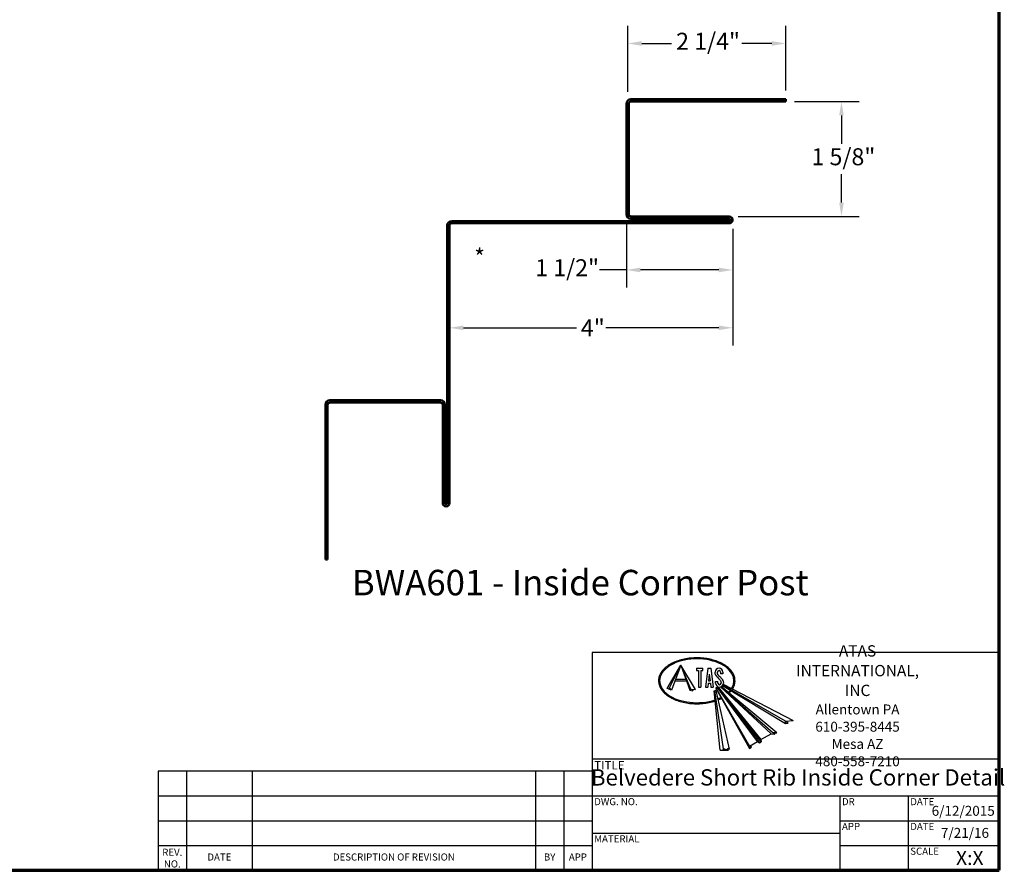
# Model space of a CAD drawing. Units: inches. Extents: x 0.6 to 33.5, y 0.6 to 21.4.
# Drawn here: x 19.6 to 33.5, y 0.6 to 12.6 of the extents above; entities that cross this region are included whole.
import ezdxf

# ---------------------------------------------------------------- set-up
doc = ezdxf.new("R2010")
doc.units = ezdxf.units.IN
doc.header["$LTSCALE"] = 2
doc.header["$MEASUREMENT"] = 0
for name, color, linetype, lineweight in [('Border (ANSI)', 7, 'Continuous', 70), ('Dimension (ANSI)', 7, 'Continuous', 25), ('Logo', 7, 'Continuous', 25), ('Sketch Geometry (ANSI)', 7, 'Continuous', 25), ('Symbol (ANSI)', 7, 'Continuous', 25), ('Title (ANSI)', 7, 'Continuous', 50), ('Visible (ANSI)', 7, 'Continuous', 50)]:
    doc.layers.add(name, color=color, linetype=linetype, lineweight=lineweight)
doc.styles.add('Label Text (ANSI)', font='tahoma.ttf')
doc.styles.add('Note Text (ANSI)', font='tahoma.ttf')
doc.styles.add('Title Block Info', font='tahoma.ttf')
doc.styles.add('Title Block Labels', font='tahoma.ttf')
doc.dimstyles.new('Architectural (ANSI)', dxfattribs={"dimscale": 2, "dimtxt": 0.12, "dimasz": 0.098425, "dimexe": 0.125, "dimexo": 0.0625, "dimgap": 0.031496, "dimtad": 0, "dimtih": 1, "dimtoh": 1, "dimdec": 4, "dimrnd": 1e-08, "dimzin": 3, "dimdsep": 46, "dimlunit": 4, "dimtxsty": 'Note Text (ANSI)', "dimcen": 0.09, "dimdle": 0.393701, "dimclrd": 256, "dimclre": 256, "dimclrt": 256, "dimadec": 0, "dimazin": 3, "dimtfac": 1, "dimtofl": 0, "dimtmove": 0, "dimatfit": 3, "dimfxl": 0, "dimfrac": 2, "dimtolj": 1, "dimtzin": 12, "dimlwd": -1, "dimlwe": -1, "dimarcsym": 0})

# ---------------------------------------------------------------- blocks, each defined once
blk = doc.blocks.new('Borders ATAS A Border')
at = {"layer": 'Border (ANSI)'}
for p, q in [((16.7, 0.3), (16.7, 10.7)), ((0.3, 0.3), (16.7, 0.3))]:
    blk.add_line(p, q, dxfattribs=at)
blk = doc.blocks.new('Title Blocks ATAS A-B Title Block')
at = {"layer": 'Logo', "linetype": 'Continuous'}
for p, q in [((5.5128, 4.0299), (5.6086, 4.1959)), ((5.5283, 4.0342), (5.6086, 4.1959)), ((5.6086, 4.1959), (5.544, 4.0185)), ((5.7141, 4.0235), (5.6086, 4.1959)), ((5.6086, 4.1959), (5.6731, 4.0185)), ((5.6809, 4.0264), (5.6086, 4.1959)), ((5.7194, 4.1737), (5.7194, 4.1571)), ((5.7194, 4.1737), (5.7638, 4.1737)), ((5.7638, 4.1571), (5.7638, 4.1737)), ((5.7992, 4.1737), (5.7829, 4.0407)), ((5.7992, 4.1737), (5.8216, 4.1737)), ((5.8216, 4.1737), (5.8379, 4.0407)), ((5.7194, 4.1571), (5.7335, 4.1571)), ((5.7335, 4.1571), (5.7335, 4.0407)), ((5.7498, 4.1571), (5.7638, 4.1571)), ((5.7498, 4.1571), (5.7498, 4.0407)), ((5.8104, 4.1307), (5.8048, 4.0851)), ((5.8104, 4.1307), (5.816, 4.0851)), ((5.8521, 4.1351), (5.8512, 4.1461)), ((5.8524, 4.1338), (5.8521, 4.1351)), ((5.8536, 4.1304), (5.8524, 4.1338)), ((5.8544, 4.1285), (5.8536, 4.1304)), ((5.8551, 4.127), (5.8544, 4.1285)), ((5.8564, 4.1243), (5.8551, 4.127)), ((5.8577, 4.1224), (5.8564, 4.1243)), ((5.8582, 4.1216), (5.8577, 4.1224)), ((5.8603, 4.1189), (5.8582, 4.1216)), ((5.8605, 4.1186), (5.8603, 4.1189)), ((5.8632, 4.1153), (5.8605, 4.1186)), ((5.8683, 4.1094), (5.8632, 4.1153)), ((5.8685, 4.135), (5.8679, 4.1461)), ((5.8692, 4.1085), (5.8683, 4.1094)), ((5.8728, 4.1277), (5.8685, 4.135)), ((5.8703, 4.1072), (5.8692, 4.1085)), ((5.8703, 4.1072), (5.8752, 4.102)), ((5.8743, 4.1257), (5.8728, 4.1277)), ((5.8827, 4.116), (5.8743, 4.1257)), ((5.886, 4.1124), (5.8827, 4.116)), ((5.8909, 4.1072), (5.886, 4.1124)), ((5.89, 4.146), (5.89, 4.1349)), ((5.9067, 4.1349), (5.89, 4.1349)), ((5.8909, 4.1072), (5.892, 4.1059)), ((5.892, 4.1059), (5.8929, 4.105)), ((5.8929, 4.105), (5.898, 4.0991)), ((5.9067, 4.146), (5.9067, 4.1349)), ((5.544, 4.0185), (5.5283, 4.0342)), ((5.5685, 4.0857), (5.6487, 4.0857)), ((5.5723, 4.0964), (5.6448, 4.0964)), ((5.7335, 4.0407), (5.7498, 4.0407)), ((5.7829, 4.0407), (5.7993, 4.0407)), ((5.8027, 4.0684), (5.7993, 4.0407)), ((5.8027, 4.0684), (5.8181, 4.0684)), ((5.8048, 4.0851), (5.816, 4.0851)), ((5.8181, 4.0684), (5.8215, 4.0407)), ((5.8215, 4.0407), (5.8379, 4.0407)), ((5.8545, 4.0684), (5.8545, 4.0795)), ((5.8545, 4.0795), (5.8712, 4.0795)), ((5.8575, 4.035), (5.8662, 4.0401)), ((5.8575, 4.035), (6.0955, 3.6233)), ((5.8575, 4.035), (5.8575, 4.0325)), ((6.1511, 3.6555), (5.8662, 4.0401)), ((5.8662, 4.0401), (5.8684, 4.0388)), ((5.8684, 4.0388), (5.8703, 4.0399)), ((5.8684, 4.0388), (6.1651, 3.6475)), ((5.8699, 4.0422), (5.8712, 4.043)), ((5.8699, 4.0422), (6.175, 3.6691)), ((5.8699, 4.0422), (5.8703, 4.0399)), ((6.1776, 3.6545), (5.8703, 4.0399)), ((5.8712, 4.0684), (5.8712, 4.0795)), ((5.8752, 4.102), (5.8785, 4.0984)), ((5.8785, 4.0984), (5.8869, 4.0887)), ((5.8869, 4.0887), (5.8884, 4.0867)), ((5.8884, 4.0867), (5.8927, 4.0794)), ((6.2466, 3.7106), (5.8889, 4.0415)), ((5.8918, 4.0424), (6.2613, 3.7172)), ((5.8927, 4.0794), (5.8933, 4.0683)), ((6.2869, 3.7176), (5.8948, 4.0437)), ((5.898, 4.0991), (5.9007, 4.0958)), ((5.9007, 4.0958), (5.9009, 4.0955)), ((5.9009, 4.0955), (5.903, 4.0928)), ((5.903, 4.0928), (5.9035, 4.092)), ((5.9035, 4.092), (5.9048, 4.0901)), ((5.9048, 4.0901), (5.9061, 4.0874)), ((5.9048, 4.0523), (6.3477, 3.7843)), ((5.9061, 4.0874), (5.9068, 4.0859)), ((6.3477, 3.8004), (5.9064, 4.0549)), ((5.9068, 4.0859), (5.9076, 4.084)), ((5.9076, 4.084), (5.9088, 4.0806)), ((5.9088, 4.0806), (5.9091, 4.0793)), ((5.9088, 4.0605), (6.4035, 3.8034)), ((5.9091, 4.0793), (5.91, 4.0683)), ((5.544, 4.0185), (5.5128, 4.0299)), ((5.6731, 4.0185), (5.6809, 4.0264)), ((5.6731, 4.0185), (5.6945, 4.0128)), ((5.6809, 4.0264), (5.7141, 4.0235)), ((5.6899, 4.0256), (5.6945, 4.0128)), ((5.8447, 4.0144), (5.849, 4.0145)), ((5.8864, 3.5945), (5.8447, 4.0144)), ((5.8489, 4.0155), (5.8498, 4.0167)), ((5.9097, 3.6043), (5.8489, 4.0155)), ((5.8498, 4.0167), (5.8508, 4.0164)), ((5.8508, 4.0164), (5.8529, 4.015)), ((5.8529, 4.015), (5.855, 4.0165)), ((5.8556, 4.0168), (5.855, 4.0165)), ((5.8569, 4.0159), (5.8556, 4.0168)), ((5.8569, 4.0159), (5.9499, 3.6011)), ((5.8575, 4.0325), (6.0955, 3.6071)), ((6.3477, 3.8004), (6.4035, 3.8034)), ((6.3477, 3.7843), (6.3477, 3.8004)), ((6.3685, 3.7854), (6.3477, 3.7974)), ((6.3477, 3.7843), (6.3685, 3.7854)), ((6.175, 3.6693), (6.2466, 3.7106)), ((6.2466, 3.7106), (6.2682, 3.7087)), ((6.2607, 3.7177), (6.2608, 3.7183)), ((6.2622, 3.7164), (6.2607, 3.7177)), ((6.2608, 3.7183), (6.262, 3.7195)), ((6.2608, 3.7183), (6.2608, 3.7183)), ((6.262, 3.7195), (6.2643, 3.7205)), ((6.2647, 3.7154), (6.2622, 3.7164)), ((6.2643, 3.7205), (6.2723, 3.7195)), ((6.2668, 3.7154), (6.2647, 3.7154)), ((6.2685, 3.7156), (6.2668, 3.7154)), ((6.2682, 3.7087), (6.271, 3.7087)), ((6.2693, 3.7156), (6.2685, 3.7156)), ((6.2718, 3.7148), (6.2693, 3.7156)), ((6.271, 3.7087), (6.2724, 3.7092)), ((6.2738, 3.713), (6.2718, 3.7148)), ((6.2723, 3.7195), (6.2788, 3.7163)), ((6.2724, 3.7092), (6.2731, 3.7099)), ((6.2731, 3.7099), (6.2739, 3.7119)), ((6.2739, 3.7119), (6.2738, 3.713)), ((6.2788, 3.7163), (6.2845, 3.7162)), ((6.2845, 3.7162), (6.2871, 3.7177)), ((6.0955, 3.6233), (6.1512, 3.6555)), ((6.0955, 3.6233), (6.0955, 3.6071)), ((6.1094, 3.6152), (6.1024, 3.6273)), ((6.1512, 3.6555), (6.1652, 3.6474)), ((6.1652, 3.6474), (6.1776, 3.6545)), ((6.175, 3.6693), (6.1776, 3.6545)), ((5.8864, 3.5945), (5.944, 3.5955)), ((5.9095, 3.5969), (5.9098, 3.6051)), ((5.9098, 3.6051), (5.9178, 3.6049)), ((5.9178, 3.6049), (5.9288, 3.5976)), ((5.9288, 3.5976), (5.9399, 3.6053)), ((5.944, 3.607), (5.9399, 3.6053)), ((5.9499, 3.6011), (5.944, 3.607)), ((5.944, 3.5955), (5.9499, 3.6011)), ((6.0955, 3.6071), (6.1094, 3.6152))]:
    blk.add_line(p, q, dxfattribs=at)
at = {"layer": 'Logo', "color": 7, "linetype": 'Continuous', "lineweight": 25}
blk.add_line((5.9006, 4.0476), (5.903, 4.0501), dxfattribs=at)
at = {"layer": 'Logo', "linetype": 'Continuous'}
for centre, radius, start, end in [((5.879, 4.146), 0.0277, 0, 180), ((5.879, 4.146), 0.0111, 0, 180), ((5.8822, 4.0684), 0.0277, 180, 0), ((5.8822, 4.0684), 0.0111, 180, 0)]:
    blk.add_arc(centre, radius, start, end, dxfattribs=at)
at = {"layer": 'Logo'}
for start_param, end_param in [(5.920587, 11.509279), (5.311273, 5.424577), (5.721945, 5.844109)]:
    blk.add_ellipse((5.7221, 4.0849), major_axis=(0.2627, 0), ratio=0.589286, start_param=start_param, end_param=end_param, dxfattribs=at)
for points in [[(5.9742, 4.0266), (5.9873, 4.0542), (5.992, 4.0831), (5.9882, 4.1121), (5.9761, 4.14), (5.9562, 4.1658), (5.9293, 4.1889), (5.8963, 4.2087), (5.8583, 4.2249), (5.8164, 4.2368), (5.7716, 4.2442), (5.7253, 4.2468), (5.679, 4.2448), (5.6339, 4.2381), (5.5913, 4.2269), (5.5527, 4.2113), (5.5191, 4.1919), (5.4913, 4.1691), (5.4704, 4.1437), (5.457, 4.1161), (5.4522, 4.0872), (5.4558, 4.0583), (5.4677, 4.0303), (5.4874, 4.0044), (5.5141, 3.9812), (5.5469, 3.9613), (5.5848, 3.9451), (5.6268, 3.9331), (5.6716, 3.9256), (5.7178, 3.9228), (5.7642, 3.9247), (5.8093, 3.9314), (5.8519, 3.9426)], [(5.9501, 3.9978), (5.9544, 4.002), (5.9585, 4.0064), (5.9624, 4.0108), (5.9661, 4.0152)], [(5.8717, 3.9498), (5.8783, 3.9525), (5.8848, 3.9553), (5.8911, 3.9582), (5.8973, 3.9613)]]:
    blk.add_spline(points, degree=3, dxfattribs=at)
at = {"layer": 'Sketch Geometry (ANSI)'}
for p, q in [((7.8575, 4.2837), (4.9825, 4.2837)), ((4.9825, 4.2837), (4.9825, 2.7462)), ((7.8575, 2.7462), (7.8575, 4.2837)), ((4.9825, 3.5337), (7.8575, 3.5337)), ((1.9175, 3.4462), (1.9175, 2.7462)), ((4.9825, 3.4462), (1.9175, 3.4462)), ((2.1175, 3.4462), (2.1175, 2.7462)), ((2.5825, 3.4462), (2.5825, 2.7462)), ((4.5825, 3.4462), (4.5825, 2.7462)), ((4.7825, 3.4462), (4.7825, 2.7462)), ((1.9175, 3.2712), (4.9825, 3.2712)), ((4.9825, 3.2712), (7.8575, 3.2712)), ((6.7325, 3.2712), (6.7325, 2.7462)), ((7.2147, 3.2712), (7.2147, 2.7462)), ((1.9175, 3.0962), (4.9825, 3.0962)), ((6.7325, 3.0962), (7.8575, 3.0962)), ((4.9825, 3.0087), (6.7325, 3.0087)), ((1.9175, 2.9212), (4.9825, 2.9212)), ((6.7325, 2.9212), (7.8575, 2.9212)), ((1.9175, 2.7462), (4.9825, 2.7462)), ((4.9825, 2.7462), (7.8575, 2.7462))]:
    blk.add_line(p, q, dxfattribs=at)
at = {"layer": 'Symbol (ANSI)', "char_height": 0.05, "attachment_point": 5, "style": 'Title Block Labels'}
for s, insert, line_spacing_factor in [('{\\H1.6x;ATAS INTERNATIONAL, INC\\P\\H0.875x;Allentown PA\\H1.3631x; \\H0.73365x;\\P610-395-8445\\H1.1376x; \\H0.87902x;\\PMesa AZ\\H1.1946x; \\H0.83708x;\\P480-558-7210\\H1.1855x; }', (6.8575, 3.9087), 1.04605), ('REV.\\PNO.', (2.0175, 2.8259), 0.987884)]:
    blk.add_mtext(s, dxfattribs=dict(at, insert=insert, line_spacing_factor=line_spacing_factor))
at = {"layer": 'Symbol (ANSI)'}
for s, insert, char_height, attachment_point, style in [('\\fTahoma|b0|i0;\\H0.0600;TITLE', (4.9975, 3.5187), 0.06, 1, 'Title Block Labels'), ('DWG. NO.', (4.9975, 3.2562), 0.05, 1, 'Title Block Labels'), ('DR', (6.7475, 3.2562), 0.05, 1, 'Title Block Labels'), ('DATE', (7.2297, 3.2562), 0.05, 1, 'Title Block Labels'), ('APP', (6.7475, 3.0812), 0.05, 1, 'Title Block Labels'), ('DATE', (7.2297, 3.0812), 0.05, 1, 'Title Block Labels'), ('MATERIAL', (4.9975, 2.9937), 0.05, 1, 'Title Block Labels'), ('7/21/16', (7.7861, 2.9537), 0.07, 9, 'Title Block Info'), ('DATE', (2.35, 2.8337), 0.05, 5, 'Title Block Labels'), ('DESCRIPTION OF REVISION', (3.5825, 2.8337), 0.05, 5, 'Title Block Labels'), ('BY', (4.6825, 2.8337), 0.05, 5, 'Title Block Labels'), ('APP', (4.8825, 2.8337), 0.05, 5, 'Title Block Labels'), ('SCALE', (7.2297, 2.9062), 0.05, 1, 'Title Block Labels'), ('\\fTahoma|b0|i0;\\H0.1000;X:X', (7.7475, 2.8337), 0.1, 6, 'Title Block Info')]:
    blk.add_mtext(s, dxfattribs=dict(at, insert=insert, char_height=char_height, attachment_point=attachment_point, style=style))
at = {"layer": 'Symbol (ANSI)', "style": 'Title Block Info'}
blk.add_attdef('CREATION_DATE_001', (7.381, 3.1314), '', height=0.07, dxfattribs=at)
at = {"layer": 'Title (ANSI)', "attachment_point": 5, "style": 'Note Text (ANSI)'}
for s, insert, char_height in [('\\fTahoma|b0|i0;\\H0.1150; Belvedere Short Rib Inside Corner Detail', (6.42, 3.4025), 0.115), ('\\fTahoma|b0|i0;\\H0.1000; ', (5.8575, 3.14), 0.1), ('\\fTahoma|b0|i0;\\H0.1000; ', (5.8575, 2.8775), 0.1)]:
    blk.add_mtext(s, dxfattribs=dict(at, insert=insert, char_height=char_height))
blk = doc.blocks.new('*D8')
at = {"layer": 'Defpoints', "color": 0, "transparency": 16777216}
for p in [(29.636, 9.788), (25.636, 8.528), (29.636, 8.264)]:
    blk.add_point(p, dxfattribs=at)
at = {"layer": 'Dimension (ANSI)', "transparency": 16777216}
for p, q in [((29.636, 9.663), (29.636, 8.014)), ((25.832, 8.264), (27.429, 8.264)), ((29.439, 8.264), (27.842, 8.264))]:
    blk.add_line(p, q, dxfattribs=at)
for points in [[(25.832, 8.296), (25.832, 8.231), (25.636, 8.264)], [(29.439, 8.296), (29.439, 8.231), (29.636, 8.264)]]:
    blk.add_solid(points, dxfattribs=at)
at = {"layer": 'Dimension (ANSI)', "transparency": 16777216, "insert": (27.492, 8.384), "char_height": 0.24, "attachment_point": 1, "style": 'Note Text (ANSI)'}
blk.add_mtext('\\A1;4"', dxfattribs=at)
blk = doc.blocks.new('*D9')
at = {"layer": 'Defpoints', "color": 0, "transparency": 16777216}
for p in [(28.136, 9.868), (29.636, 9.788), (28.136, 9.081)]:
    blk.add_point(p, dxfattribs=at)
at = {"layer": 'Dimension (ANSI)', "transparency": 16777216}
for p, q in [((28.136, 9.743), (28.136, 8.831)), ((29.636, 9.663), (29.636, 8.831)), ((28.136, 9.081), (27.757, 9.081)), ((29.439, 9.081), (28.332, 9.081))]:
    blk.add_line(p, q, dxfattribs=at)
for points in [[(28.332, 9.114), (28.332, 9.048), (28.136, 9.081)], [(29.439, 9.114), (29.439, 9.048), (29.636, 9.081)]]:
    blk.add_solid(points, dxfattribs=at)
at = {"layer": 'Dimension (ANSI)', "transparency": 16777216, "insert": (26.846, 9.232), "char_height": 0.24, "attachment_point": 1, "style": 'Note Text (ANSI)'}
blk.add_mtext('\\A1;1 1/2"', dxfattribs=at)
blk = doc.blocks.new('*D10')
at = {"layer": 'Defpoints', "color": 0, "transparency": 16777216}
for p in [(30.386, 11.461), (31.173, 11.461), (29.588, 9.836)]:
    blk.add_point(p, dxfattribs=at)
at = {"layer": 'Dimension (ANSI)', "transparency": 16777216}
for p, q in [((30.511, 11.461), (31.423, 11.461)), ((31.173, 11.264), (31.173, 10.863)), ((31.173, 10.033), (31.173, 10.434)), ((29.713, 9.836), (31.423, 9.836))]:
    blk.add_line(p, q, dxfattribs=at)
for points in [[(31.14, 11.264), (31.206, 11.264), (31.173, 11.461)], [(31.14, 10.033), (31.206, 10.033), (31.173, 9.836)]]:
    blk.add_solid(points, dxfattribs=at)
at = {"layer": 'Dimension (ANSI)', "transparency": 16777216, "insert": (30.749, 10.8), "char_height": 0.24, "attachment_point": 1, "style": 'Note Text (ANSI)'}
blk.add_mtext('\\A1;1 5/8"', dxfattribs=at)
blk = doc.blocks.new('*D11')
at = {"layer": 'Defpoints', "color": 0, "transparency": 16777216}
for p in [(30.386, 12.281), (28.154, 11.474), (30.386, 11.493)]:
    blk.add_point(p, dxfattribs=at)
at = {"layer": 'Dimension (ANSI)', "transparency": 16777216}
for p, q in [((28.154, 11.599), (28.154, 12.531)), ((30.386, 11.618), (30.386, 12.531)), ((28.351, 12.281), (28.774, 12.281)), ((30.189, 12.281), (29.766, 12.281))]:
    blk.add_line(p, q, dxfattribs=at)
for points in [[(28.351, 12.313), (28.351, 12.248), (28.154, 12.281)], [(30.189, 12.313), (30.189, 12.248), (30.386, 12.281)]]:
    blk.add_solid(points, dxfattribs=at)
at = {"layer": 'Dimension (ANSI)', "transparency": 16777216, "insert": (28.837, 12.432), "char_height": 0.24, "attachment_point": 1, "style": 'Note Text (ANSI)'}
blk.add_mtext('\\A1;2 1/4"', dxfattribs=at)

msp = doc.modelspace()

# ---------------------------------------------------------------- linework, layer by layer
at = {"layer": 'Visible (ANSI)', "color": 1, "true_color": 0xff0000}
for p, q in [((28.13557, 11.42918), (28.13557, 9.86818)), ((28.16757, 9.86818), (28.16757, 11.42918)), ((30.38557, 11.49318), (28.19957, 11.49318)), ((28.19957, 11.46118), (30.38557, 11.46118)), ((30.38557, 11.46118), (30.38557, 11.49318)), ((29.58757, 9.77218), (25.66757, 9.77218)), ((25.66757, 9.74018), (29.58757, 9.74018)), ((29.58757, 9.83618), (28.19957, 9.83618)), ((28.19957, 9.80418), (29.58757, 9.80418)), ((25.60357, 9.70818), (25.60357, 5.78818)), ((25.63557, 5.78818), (25.63557, 9.70818)), ((25.50757, 7.24018), (23.94657, 7.24018)), ((23.88257, 7.17618), (23.88257, 4.99018)), ((23.91457, 4.99018), (23.91457, 7.17618)), ((23.94657, 7.20818), (25.50757, 7.20818)), ((25.53957, 7.17618), (25.53957, 5.78818)), ((25.57157, 5.78818), (25.57157, 7.17618)), ((23.91457, 4.99018), (23.88257, 4.99018))]:
    msp.add_line(p, q, dxfattribs=at)
for centre, radius, start, end in [((28.19957, 11.42918), 0.064, 90, 180), ((28.19957, 11.42918), 0.032, 90, 180), ((25.66757, 9.70818), 0.064, 90, 180), ((25.66757, 9.70818), 0.032, 90, 180), ((28.19957, 9.86818), 0.064, 180, 270), ((28.19957, 9.86818), 0.032, 180, 270), ((29.58757, 9.78818), 0.048, 270, 90), ((29.58757, 9.78818), 0.016, 270, 90), ((23.94657, 7.17618), 0.064, 90, 180), ((25.50757, 7.17618), 0.064, 0, 90), ((23.94657, 7.17618), 0.032, 90, 180), ((25.50757, 7.17618), 0.032, 0, 90), ((25.58757, 5.78818), 0.048, 180, 0), ((25.58757, 5.78818), 0.016, 180, 0)]:
    msp.add_arc(centre, radius, start, end, dxfattribs=at)

# ---------------------------------------------------------------- block references
at = {"xscale": 2, "yscale": 2, "zscale": 2}
msp.add_blockref('Borders ATAS A Border', (0, 0), dxfattribs=at)
msp.add_blockref('Title Blocks ATAS A-B Title Block', (17.68497, -4.89243), dxfattribs=at).add_auto_attribs({'CREATION_DATE_001': '6/12/2015'})

# ---------------------------------------------------------------- texts
at = {"layer": 'Symbol (ANSI)', "insert": (25.98432, 9.37869), "char_height": 0.24, "attachment_point": 1, "style": 'Note Text (ANSI)'}
msp.add_mtext('*', dxfattribs=at)
at = {"layer": 'Symbol (ANSI)', "insert": (24.25646, 4.37199), "char_height": 0.36, "attachment_point": 7, "line_spacing_factor": 1.94635, "style": 'Label Text (ANSI)'}
msp.add_mtext('BWA601 - Inside Corner Post', dxfattribs=at)

# ---------------------------------------------------------------- dimensions: what is measured, and where the dimension line sits
at = {"layer": 'Dimension (ANSI)'}
for base, p1, p2, override, picture, middle in [((30.38557, 12.28058), (28.15431, 11.47443), (30.38557, 11.49318), {"dimtih": 0, "dimtoh": 0, "dimdec": 4, "dimlfac": 1, "dimtp": 0, "dimtm": 0, "dimtdec": 2, "dimatfit": 1}, '*D11', (29.26994, 12.28058)), ((29.63557, 8.26368), (25.63557, 8.52833), (29.63557, 9.78818), {"dimtih": 0, "dimtoh": 0, "dimdec": 4, "dimlfac": 1, "dimse1": 1, "dimtp": 0, "dimtm": 0, "dimtdec": 2, "dimatfit": 1}, '*D8', (27.63557, 8.26368))]:
    dim = msp.add_linear_dim(base=base, p1=p1, p2=p2, dimstyle='Architectural (ANSI)', override=override, dxfattribs=at)
    dim.commit()
    dim.dimension.update_dxf_attribs({"geometry": picture, "text_midpoint": middle, "dimtype": 160})
for base, p1, p2, angle, override, picture, middle in [((31.17297, 11.46118), (29.58757, 9.83618), (30.38557, 11.46118), 90, {"dimdec": 4, "dimlfac": 1, "dimtp": 0, "dimtm": 0, "dimtdec": 2, "dimatfit": 1}, '*D10', (31.17297, 10.64868)), ((28.13557, 9.08078), (29.63557, 9.78818), (28.13557, 9.86818), 180, {"dimtih": 0, "dimtoh": 0, "dimdec": 4, "dimlfac": 1, "dimtp": 0, "dimtm": 0, "dimtdec": 2, "dimatfit": 2}, '*D9', (27.27006, 9.08078))]:
    dim = msp.add_linear_dim(base=base, p1=p1, p2=p2, angle=angle, dimstyle='Architectural (ANSI)', override=override, dxfattribs=at)
    dim.commit()
    dim.dimension.update_dxf_attribs({"geometry": picture, "text_midpoint": middle, "dimtype": 160})

doc.saveas('drawing.dxf')
